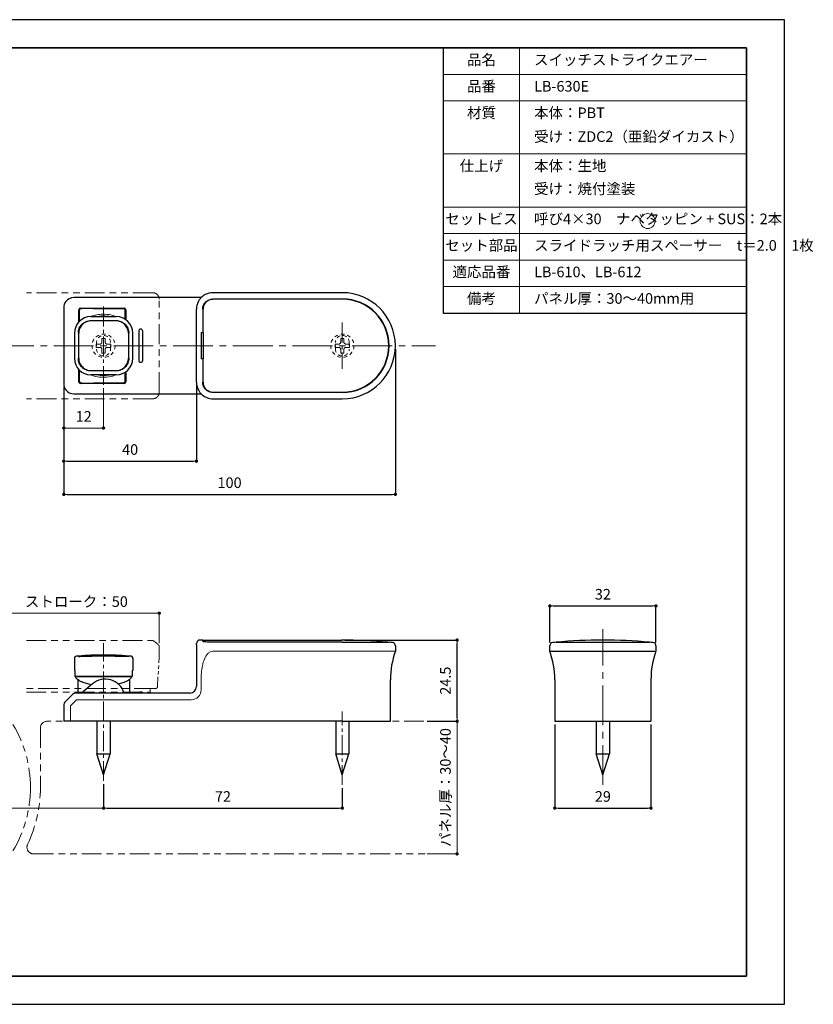
# Model space of a CAD drawing. Units: millimetres. Extents: x -1930 to -1501, y 112 to 409.
# Drawn here: x -1741 to -1501, y 112 to 409 of the extents above; entities that cross this region are included whole.
import ezdxf

# ---------------------------------------------------------------- set-up
doc = ezdxf.new("R2010")
doc.units = ezdxf.units.MM
doc.header["$PDSIZE"] = -3
for name, pattern in [('中心線1', [18, 12, -2, 2, -2]), ('中線', [2, 1, 1]), ('寸法線', [2, 1, 1]), ('想像線1', [14.5, 6, -1.5, 2, -1.5, 2, -1.5]), ('文字', [2, 1, 1]), ('細線', [2, 1, 1]), ('陰線1', [4, 2.2, -1.8])]:
    doc.linetypes.add(name, pattern=pattern)
for name, color, linetype, lineweight in [('AM_0', 7, '中線', 30), ('AM_11', 2, '想像線1', 13), ('AM_2', 1, '細線', 13), ('AM_3', 6, '陰線1', 13), ('AM_5', 7, '寸法線', 13), ('AM_6', 255, '文字', 13), ('AM_7', 4, '中心線1', 13), ('waku', 7, 'Continuous', 35), ('ブース-AM_11', 2, '想像線1', 13)]:
    doc.layers.add(name, color=color, linetype=linetype, lineweight=lineweight)
doc.layers.add('size', color=5, linetype='Continuous', lineweight=25, plot=False)
doc.styles.get("Standard").update_dxf_attribs({"font": 'romans.shx', "width": 0.7, "bigfont": 'extfont.shx'})
doc.dimstyles.new('SYS$0', dxfattribs={"dimtxt": 3.2, "dimasz": 1, "dimexe": 0, "dimexo": 1, "dimgap": 1.5, "dimtad": 1, "dimdsep": 46, "dimtxsty": 'STANDARD', "dimblk": 'DOT', "dimcen": 0, "dimclrd": 256, "dimclre": 256, "dimclrt": 7, "dimadec": 0, "dimazin": 2, "dimtp": 0.1, "dimtm": 0.1, "dimtfac": 0.71, "dimtmove": 0, "dimatfit": 3, "dimldrblk": 'OPEN30', "dimfxl": 1, "dimlwd": -1, "dimlwe": -1, "dimarcsym": 0})

# ---------------------------------------------------------------- blocks, each defined once
blk = doc.blocks.new('_Dot')
at = {"color": 0, "linetype": 'ByBlock', "lineweight": -2}
blk.add_line((-0.5, 0), (-1, 0), dxfattribs=at)
at = {"color": 0, "linetype": 'ByBlock', "const_width": 0.5}
blk.add_lwpolyline([(-0.25, 0, 1), (0.25, 0, 1)], format="xyb", close=True, dxfattribs=at)
blk = doc.blocks.new('*D9')
at = {"layer": 'AM_5'}
for p, q in [((-1770.39, 178.04), (-1770.39, 170.84)), ((-1715.39, 178.04), (-1715.39, 170.84)), ((-1769.39, 170.84), (-1716.39, 170.84))]:
    blk.add_line(p, q, dxfattribs=at)
at = {"layer": 'Defpoints', "color": 0}
for p in [(-1770.39, 179.04), (-1715.39, 179.04), (-1715.39, 170.84)]:
    blk.add_point(p, dxfattribs=at)
at = {"layer": 'AM_5', "rotation": 180}
blk.add_blockref('_Dot', (-1770.39, 170.84), dxfattribs=at)
at = {"layer": 'AM_5'}
blk.add_blockref('_Dot', (-1715.39, 170.84), dxfattribs=at)
at = {"layer": 'AM_5', "color": 7, "insert": (-1752.78, 173.94), "char_height": 3.2, "attachment_point": 5}
blk.add_mtext('55~60', dxfattribs=at)
blk = doc.blocks.new('_OPEN30')
at = {"color": 0, "linetype": 'ByBlock'}
for p, q in [((-1, 0.27), (0, 0)), ((0, 0), (-1, -0.27)), ((0, 0), (-1, 0))]:
    blk.add_line(p, q, dxfattribs=at)
blk = doc.blocks.new('*D12')
at = {"layer": 'AM_5'}
for p, q in [((-1748.59, 220.62), (-1748.59, 229.62)), ((-1699.59, 229.62), (-1747.59, 229.62)), ((-1698.59, 220.62), (-1698.59, 229.62))]:
    blk.add_line(p, q, dxfattribs=at)
at = {"layer": 'Defpoints', "color": 0}
for p in [(-1748.59, 229.62), (-1748.59, 219.62), (-1698.59, 219.62)]:
    blk.add_point(p, dxfattribs=at)
at = {"layer": 'AM_5', "rotation": 180}
blk.add_blockref('_Dot', (-1748.59, 229.62), dxfattribs=at)
at = {"layer": 'AM_5'}
blk.add_blockref('_Dot', (-1698.59, 229.62), dxfattribs=at)
at = {"layer": 'AM_5', "color": 7, "insert": (-1723.59, 232.72), "char_height": 3.2, "attachment_point": 5}
blk.add_mtext('ストローク：50', dxfattribs=at)
blk = doc.blocks.new('A$C09120A7D')
at = {"layer": 'AM_3', "ltscale": 0.5}
for p, q in [((-2.2, -0.49), (-2.2, 0.49)), ((-2.2, 0.49), (-1.1, 0.49)), ((0.49, 2.2), (-0.49, 2.2)), ((-0.49, 2.2), (-0.49, 1.1)), ((0.49, 2.2), (0.49, 1.1)), ((1.1, 0.49), (2.2, 0.49)), ((2.2, -0.49), (2.2, 0.49)), ((-2.2, -0.49), (-1.1, -0.49)), ((-0.49, -1.1), (-0.49, -2.2)), ((0.49, -2.2), (-0.49, -2.2)), ((0.49, -1.1), (0.49, -2.2)), ((1.1, -0.49), (2.2, -0.49))]:
    blk.add_line(p, q, dxfattribs=at)
blk.add_circle((0, 0), 3.5, dxfattribs=at)
for centre, start, end in [((-1.1, 1.1), 270, 0), ((1.1, 1.1), 180, 270), ((-1.1, -1.1), 0, 90), ((1.1, -1.1), 90, 180)]:
    blk.add_arc(centre, 0.61, start, end, dxfattribs=at)
blk = doc.blocks.new('*D16')
at = {"layer": 'AM_5'}
for p, q in [((-1727.39, 297.82), (-1727.39, 285.49)), ((-1715.39, 297.52), (-1715.39, 285.49)), ((-1726.39, 285.49), (-1716.39, 285.49))]:
    blk.add_line(p, q, dxfattribs=at)
at = {"layer": 'Defpoints', "color": 0}
for p in [(-1727.39, 298.82), (-1715.39, 298.52), (-1715.39, 285.49)]:
    blk.add_point(p, dxfattribs=at)
at = {"layer": 'AM_5', "rotation": 180}
blk.add_blockref('_Dot', (-1727.39, 285.49), dxfattribs=at)
at = {"layer": 'AM_5'}
blk.add_blockref('_Dot', (-1715.39, 285.49), dxfattribs=at)
at = {"layer": 'AM_5', "color": 7, "insert": (-1721.39, 288.59), "char_height": 3.2, "attachment_point": 5}
blk.add_mtext('12', dxfattribs=at)
blk = doc.blocks.new('*D19')
at = {"layer": 'AM_5'}
for p, q in [((-1617.78, 197.04), (-1608.78, 197.04)), ((-1608.78, 196.04), (-1608.78, 158.04)), ((-1617.78, 157.04), (-1608.78, 157.04))]:
    blk.add_line(p, q, dxfattribs=at)
at = {"layer": 'Defpoints', "color": 0}
for p in [(-1618.78, 197.04), (-1618.78, 157.04), (-1608.78, 157.04)]:
    blk.add_point(p, dxfattribs=at)
at = {"layer": 'AM_5'}
for p, rotation in [((-1608.78, 197.04), 90), ((-1608.78, 157.04), 270)]:
    blk.add_blockref('_Dot', p, dxfattribs=dict(at, rotation=rotation))
at = {"layer": 'AM_5', "color": 7, "insert": (-1611.88, 177.04), "char_height": 3.2, "attachment_point": 5, "rotation": 90}
blk.add_mtext('パネル厚：30～40', dxfattribs=at)

msp = doc.modelspace()

# ---------------------------------------------------------------- linework, layer by layer
at = {"layer": 'AM_0'}
for p, q in [((-1612.935, 400.166), (-1541.069, 400.166)), ((-1612.935, 400.166), (-1612.935, 320.166)), ((-1521.499, 400.166), (-1521.499, 320.166)), ((-1719.189, 319.118), (-1711.589, 319.118)), ((-1719.189, 317.918), (-1711.589, 317.918)), ((-1711.639, 317.818), (-1719.139, 317.818)), ((-1612.935, 320.166), (-1521.499, 320.166)), ((-1724.189, 314.118), (-1724.189, 306.518)), ((-1722.989, 314.118), (-1722.989, 306.518)), ((-1722.889, 306.568), (-1722.889, 314.068)), ((-1707.889, 314.068), (-1707.889, 306.568)), ((-1707.789, 306.518), (-1707.789, 314.118)), ((-1706.589, 306.518), (-1706.589, 314.118)), ((-1704.789, 314.718), (-1704.789, 305.918)), ((-1703.589, 305.918), (-1703.589, 314.718)), ((-1711.589, 302.718), (-1719.189, 302.718)), ((-1711.589, 301.518), (-1719.189, 301.518)), ((-1719.139, 302.818), (-1711.639, 302.818)), ((-1724.189, 216.138), (-1724.189, 212.338)), ((-1722.989, 216.638), (-1723.689, 216.638)), ((-1722.989, 216.638), (-1722.989, 216.547)), ((-1707.089, 216.638), (-1707.789, 216.638)), ((-1707.789, 216.638), (-1707.789, 216.547)), ((-1706.589, 216.138), (-1706.589, 212.338)), ((-1724.06, 212.338), (-1724.189, 212.338)), ((-1724.06, 212.338), (-1724.06, 210.538)), ((-1706.718, 212.338), (-1706.589, 212.338)), ((-1706.718, 212.338), (-1706.718, 210.538)), ((-1724.06, 210.538), (-1706.718, 210.538)), ((-1706.718, 210.538), (-1724.06, 210.538)), ((-1723.189, 209.603), (-1723.189, 205.538)), ((-1718.746, 208.334), (-1722.078, 205.538)), ((-1719.096, 208.04), (-1721.495, 208.745)), ((-1709.283, 208.745), (-1710.943, 208.257)), ((-1707.589, 209.603), (-1707.589, 205.538)), ((-1703.889, 205.838), (-1704.489, 205.838))]:
    msp.add_line(p, q, dxfattribs=at)
at = {"layer": 'AM_0', "ltscale": 0.5}
for p, q in [((-1686.719, 324.818), (-1724.389, 324.818)), ((-1643.389, 326.318), (-1682.389, 326.318)), ((-1682.389, 324.418), (-1643.389, 324.418)), ((-1643.389, 324.318), (-1682.389, 324.318)), ((-1727.389, 321.818), (-1727.389, 298.818)), ((-1722.889, 317.481), (-1722.889, 321.168)), ((-1722.789, 321.468), (-1722.789, 317.588)), ((-1722.663, 317.714), (-1722.663, 321.068)), ((-1722.389, 321.668), (-1709.189, 321.668)), ((-1722.163, 321.568), (-1721.985, 321.568)), ((-1718.424, 321.568), (-1721.985, 321.568)), ((-1718.424, 321.568), (-1709.397, 321.568)), ((-1708.889, 321.568), (-1709.397, 321.568)), ((-1708.896, 318.331), (-1708.896, 321.068)), ((-1708.689, 321.168), (-1708.689, 318.191)), ((-1687.389, 299.318), (-1687.389, 321.318)), ((-1685.489, 321.318), (-1685.489, 314.318)), ((-1685.389, 314.318), (-1685.389, 321.318)), ((-1685.989, 314.318), (-1685.989, 306.318)), ((-1685.989, 314.318), (-1685.489, 314.318)), ((-1685.489, 306.318), (-1685.989, 306.318)), ((-1685.489, 306.318), (-1685.489, 299.318)), ((-1685.389, 299.318), (-1685.389, 306.318)), ((-1722.889, 299.468), (-1722.889, 303.155)), ((-1722.789, 303.048), (-1722.789, 299.168)), ((-1722.663, 299.568), (-1722.663, 302.922)), ((-1708.896, 299.568), (-1708.896, 302.305)), ((-1708.689, 302.445), (-1708.689, 299.468)), ((-1709.189, 298.968), (-1722.389, 298.968)), ((-1721.985, 299.068), (-1722.163, 299.068)), ((-1721.985, 299.068), (-1718.424, 299.068)), ((-1709.397, 299.068), (-1718.424, 299.068)), ((-1709.397, 299.068), (-1708.889, 299.068)), ((-1724.389, 295.818), (-1686.719, 295.818)), ((-1682.389, 296.318), (-1643.389, 296.318)), ((-1643.389, 296.218), (-1682.389, 296.218)), ((-1682.389, 294.318), (-1643.389, 294.318)), ((-1687.389, 220.131), (-1687.389, 220.538)), ((-1687.389, 220.131), (-1687.389, 207.538)), ((-1685.989, 221.538), (-1686.389, 221.538)), ((-1685.989, 221.538), (-1685.989, 221.484)), ((-1685.489, 221.484), (-1685.989, 221.484)), ((-1685.639, 221.484), (-1685.639, 221.538)), ((-1685.639, 221.538), (-1643.639, 221.538)), ((-1685.489, 221.484), (-1685.489, 221.134)), ((-1643.389, 220.874), (-1682.389, 220.874)), ((-1643.389, 220.874), (-1629.289, 220.874)), ((-1627.389, 219.781), (-1627.389, 218.182)), ((-1580.82, 218.182), (-1580.82, 219.781)), ((-1578.92, 220.874), (-1550.72, 220.874)), ((-1548.82, 219.781), (-1548.82, 218.182)), ((-1580.82, 218.182), (-1548.82, 218.182)), ((-1722.989, 216.547), (-1722.445, 216.547)), ((-1722.889, 216.685), (-1722.889, 216.547)), ((-1707.789, 216.547), (-1708.333, 216.547)), ((-1707.889, 216.685), (-1707.889, 216.547)), ((-1628.889, 197.038), (-1628.889, 209.538)), ((-1579.32, 209.538), (-1579.32, 197.038)), ((-1550.32, 209.538), (-1550.32, 197.038)), ((-1726.803, 203.124), (-1724.975, 204.952)), ((-1689.226, 205.538), (-1723.561, 205.538)), ((-1727.389, 201.71), (-1727.389, 197.038)), ((-1724.389, 197.038), (-1727.389, 197.038)), ((-1643.389, 197.038), (-1724.389, 197.038)), ((-1717.389, 197.038), (-1717.389, 187.209)), ((-1713.389, 197.038), (-1713.389, 187.209)), ((-1645.389, 197.038), (-1645.389, 187.209)), ((-1643.389, 197.038), (-1628.889, 197.038)), ((-1641.389, 197.038), (-1641.389, 187.209)), ((-1579.32, 197.038), (-1550.32, 197.038)), ((-1566.82, 197.038), (-1566.82, 187.209)), ((-1562.82, 197.038), (-1562.82, 187.209)), ((-1717.389, 187.209), (-1713.389, 187.209)), ((-1715.389, 180.838), (-1717.389, 187.209)), ((-1715.389, 180.838), (-1713.389, 187.209)), ((-1645.389, 187.209), (-1641.389, 187.209)), ((-1643.389, 180.838), (-1645.389, 187.209)), ((-1643.389, 180.838), (-1641.389, 187.209)), ((-1566.82, 187.209), (-1562.82, 187.209)), ((-1564.82, 180.838), (-1566.82, 187.209)), ((-1564.82, 180.838), (-1562.82, 187.209))]:
    msp.add_line(p, q, dxfattribs=at)
for centre, radius, start, end in [((-1724.389, 321.818), 3, 90, 142.45672), ((-1643.389, 310.318), 16, 270, 90), ((-1643.389, 310.318), 14.1, 270, 90), ((-1643.389, 310.318), 14, 270, 90), ((-1724.389, 321.818), 3, 142.45672, 180), ((-1722.389, 321.168), 0.5, 90, 180), ((-1722.163, 321.068), 0.5, 90, 180), ((-1709.189, 321.168), 0.5, 0, 90), ((-1724.389, 298.818), 3, 180, 217.54328), ((-1722.389, 299.468), 0.5, 180, 270), ((-1722.163, 299.568), 0.5, 180, 270), ((-1709.189, 299.468), 0.5, 270, 0), ((-1724.389, 298.818), 3, 217.54328, 270), ((-1686.389, 220.538), 1, 90, 180), ((-1643.639, 71.538), 150, 84.6446, 90), ((-1643.389, 71.538), 150, 84.22218, 84.60623), ((-1628.389, 219.781), 1, 0, 84.22218), ((-1579.82, 219.781), 1, 95.77782, 180), ((-1564.82, 71.538), 150, 95.39377, 95.77782), ((-1564.82, 71.538), 150, 84.60623, 95.39377), ((-1564.82, 71.538), 150, 84.22218, 84.60623), ((-1549.82, 219.781), 1, 0, 84.22218), ((-1603.231, 209.538), 25.658, 160.31141, 180), ((-1604.977, 209.538), 25.658, 0, 19.68859), ((-1524.662, 209.538), 25.658, 160.31141, 180), ((-1723.561, 203.538), 2, 90, 135), ((-1689.389, 207.538), 2, 270, 0), ((-1725.389, 201.71), 2, 135, 180)]:
    msp.add_arc(centre, radius, start, end, dxfattribs=at)
at = {"layer": 'AM_0'}
for centre, radius, start, end in [((-1719.189, 314.118), 5, 90, 180), ((-1711.589, 314.118), 5, 0, 90), ((-1704.189, 314.718), 0.6, 0, 180), ((-1719.189, 306.518), 5, 180, 270), ((-1711.589, 306.518), 5, 270, 0), ((-1704.189, 305.918), 0.6, 180, 0), ((-1715.389, 137.038), 80, 84.62062, 95.37938), ((-1723.689, 216.138), 0.5, 90, 180), ((-1715.389, 137.038), 79.648, 87.48141, 92.51859), ((-1707.089, 216.138), 0.5, 0, 90), ((-1714.889, 203.738), 6, 17.4576, 130), ((-1704.489, 205.538), 0.3, 90, 180), ((-1703.889, 205.538), 0.3, 0, 90)]:
    msp.add_arc(centre, radius, start, end, dxfattribs=at)
at = {"layer": 'AM_0', "ltscale": 0.5}
for points, knots in [([(-1682.389, 326.318), (-1683.199, 326.318), (-1684.008, 326.117), (-1685.167, 325.506), (-1685.574, 325.205), (-1685.927, 324.851), (-1686.149, 324.629), (-1686.349, 324.386), (-1686.807, 323.712), (-1687.026, 323.254), (-1687.316, 322.303), (-1687.389, 321.811), (-1687.389, 321.318)], [-0.62945197, -0.62945197, -0.62945197, -0.62945197, -0.43504916, -0.43504916, -0.31472598, -0.31472598, -0.31472598, -0.23929166, -0.23929166, -0.11859676, -0.11859676, 0, 0, 0, 0]), ([(-1685.96, 324.818), (-1685.965, 324.818), (-1685.973, 324.818), (-1686.047, 324.818), (-1686.137, 324.818), (-1686.336, 324.818), (-1686.401, 324.818), (-1686.547, 324.818), (-1686.626, 324.818), (-1686.715, 324.818), (-1686.717, 324.818), (-1686.719, 324.818)], [0, 0, 0, 0, 0.05624209, 0.05624209, 0.15324558, 0.15324558, 0.19185227, 0.19185227, 0.22901143, 0.22901143, 0.2298801, 0.2298801, 0.2298801, 0.2298801]), ([(-1685.489, 321.318), (-1685.489, 321.708), (-1685.411, 322.123), (-1685.094, 322.887), (-1684.855, 323.236), (-1684.305, 323.786), (-1683.956, 324.024), (-1683.193, 324.34), (-1682.778, 324.418), (-1682.389, 324.418)], [-0.4678894, -0.4678894, -0.4678894, -0.4678894, -0.35071167, -0.35071167, -0.23353395, -0.23353395, -0.11676697, -0.11676697, 0, 0, 0, 0]), ([(-1682.389, 324.318), (-1682.518, 324.318), (-1682.647, 324.31), (-1683.299, 324.225), (-1683.805, 324.015), (-1684.544, 323.444), (-1684.814, 323.13), (-1685.163, 322.502), (-1685.272, 322.206), (-1685.37, 321.708), (-1685.389, 321.513), (-1685.389, 321.318)], [-0.39332411, -0.39332411, -0.39332411, -0.39332411, -0.36107231, -0.36107231, -0.22884865, -0.22884865, -0.12713814, -0.12713814, -0.04889928, -0.04889928, 0, 0, 0, 0]), ([(-1709.397, 321.568), (-1709.335, 321.568), (-1709.263, 321.554), (-1709.148, 321.506), (-1709.087, 321.465), (-1708.999, 321.378), (-1708.958, 321.316), (-1708.911, 321.202), (-1708.896, 321.13), (-1708.896, 321.068)], [0.222315362, 0.222315362, 0.222315362, 0.222315362, 0.240862646, 0.240862646, 0.259394448, 0.259394448, 0.277910527, 0.277910527, 0.296414747, 0.296414747, 0.296414747, 0.296414747]), ([(-1717.276, 319.118), (-1716.872, 319.204), (-1716.437, 319.268), (-1715.31, 319.343), (-1714.6, 319.309), (-1713.784, 319.175), (-1713.642, 319.148), (-1713.503, 319.118)], [0.12867406, 0.12867406, 0.12867406, 0.12867406, 0.27456426, 0.27456426, 0.49421567, 0.49421567, 0.54105046, 0.54105046, 0.54105046, 0.54105046]), ([(-1713.503, 301.518), (-1713.663, 301.484), (-1713.827, 301.453), (-1714.799, 301.3), (-1715.658, 301.287), (-1716.732, 301.414), (-1717.01, 301.461), (-1717.274, 301.518)], [0.76174354, 0.76174354, 0.76174354, 0.76174354, 0.81564106, 0.81564106, 1.07841442, 1.07841442, 1.17400708, 1.17400708, 1.17400708, 1.17400708]), ([(-1708.896, 299.568), (-1708.896, 299.506), (-1708.911, 299.434), (-1708.958, 299.32), (-1708.999, 299.258), (-1709.087, 299.171), (-1709.148, 299.13), (-1709.263, 299.083), (-1709.335, 299.068), (-1709.397, 299.068)], [0, 0, 0, 0, 0.01850422, 0.01850422, 0.037020299, 0.037020299, 0.055552101, 0.055552101, 0.074099385, 0.074099385, 0.074099385, 0.074099385]), ([(-1687.389, 299.318), (-1687.389, 299.078), (-1687.372, 298.838), (-1687.213, 297.74), (-1686.859, 296.914), (-1685.908, 295.703), (-1685.387, 295.261), (-1684.348, 294.689), (-1683.857, 294.511), (-1683.034, 294.349), (-1682.712, 294.318), (-1682.389, 294.318)], [-0.62945197, -0.62945197, -0.62945197, -0.62945197, -0.57172273, -0.57172273, -0.36235948, -0.36235948, -0.20131082, -0.20131082, -0.07742724, -0.07742724, 0, 0, 0, 0]), ([(-1682.389, 296.218), (-1682.778, 296.218), (-1683.193, 296.296), (-1683.956, 296.612), (-1684.305, 296.85), (-1684.855, 297.4), (-1685.094, 297.749), (-1685.411, 298.513), (-1685.489, 298.929), (-1685.489, 299.318)], [0.93547379, 0.93547379, 0.93547379, 0.93547379, 1.05224076, 1.05224076, 1.16900774, 1.16900774, 1.28618546, 1.28618546, 1.40336318, 1.40336318, 1.40336318, 1.40336318]), ([(-1685.389, 299.318), (-1685.389, 299.022), (-1685.345, 298.725), (-1685.17, 298.155), (-1685.039, 297.881), (-1684.765, 297.477), (-1684.645, 297.331), (-1684.512, 297.198), (-1684.3, 296.986), (-1684.056, 296.806), (-1683.361, 296.439), (-1682.875, 296.318), (-1682.389, 296.318)], [-0.39332948, -0.39332948, -0.39332948, -0.39332948, -0.31901083, -0.31901083, -0.24372093, -0.24372093, -0.19666474, -0.19666474, -0.19666474, -0.12150169, -0.12150169, 0, 0, 0, 0]), ([(-1686.719, 295.818), (-1686.717, 295.818), (-1686.715, 295.818), (-1686.597, 295.818), (-1686.497, 295.818), (-1686.313, 295.818), (-1686.234, 295.818), (-1686.024, 295.818), (-1685.986, 295.818), (-1685.96, 295.818)], [-0.00086948, -0.00086948, -0.00086948, -0.00086948, 0, 0, 0.0493029, 0.0493029, 0.10348315, 0.10348315, 0.22941142, 0.22941142, 0.22941142, 0.22941142]), ([(-1682.389, 220.874), (-1682.778, 220.874), (-1683.193, 220.881), (-1683.956, 220.91), (-1684.305, 220.932), (-1684.855, 220.981), (-1685.094, 221.011), (-1685.411, 221.073), (-1685.489, 221.105), (-1685.489, 221.134)], [0.93547379, 0.93547379, 0.93547379, 0.93547379, 1.05224076, 1.05224076, 1.16900774, 1.16900774, 1.28618546, 1.28618546, 1.40336318, 1.40336318, 1.40336318, 1.40336318])]:
    msp.add_open_spline(points, degree=3, knots=knots, dxfattribs=at)
at = {"layer": 'AM_0'}
for points, knots in [([(-1722.989, 314.118), (-1722.989, 314.596), (-1722.893, 315.105), (-1722.505, 316.042), (-1722.213, 316.469), (-1721.538, 317.143), (-1721.111, 317.435), (-1720.175, 317.823), (-1719.666, 317.918), (-1719.189, 317.918)], [-0.57325802, -0.57325802, -0.57325802, -0.57325802, -0.42979746, -0.42979746, -0.28633689, -0.28633689, -0.14316845, -0.14316845, 0, 0, 0, 0]), ([(-1719.139, 317.818), (-1719.61, 317.818), (-1720.112, 317.724), (-1721.036, 317.342), (-1721.457, 317.053), (-1722.123, 316.388), (-1722.412, 315.966), (-1722.795, 315.042), (-1722.889, 314.539), (-1722.889, 314.068)], [1.13086153, 1.13086153, 1.13086153, 1.13086153, 1.27214546, 1.27214546, 1.41342939, 1.41342939, 1.55499404, 1.55499404, 1.69655869, 1.69655869, 1.69655869, 1.69655869]), ([(-1707.889, 314.068), (-1707.889, 314.539), (-1707.983, 315.042), (-1708.366, 315.966), (-1708.655, 316.388), (-1709.321, 317.053), (-1709.742, 317.342), (-1710.666, 317.724), (-1711.168, 317.818), (-1711.639, 317.818)], [0.56516437, 0.56516437, 0.56516437, 0.56516437, 0.70672902, 0.70672902, 0.84829367, 0.84829367, 0.9895776, 0.9895776, 1.13086153, 1.13086153, 1.13086153, 1.13086153]), ([(-1711.589, 317.918), (-1711.112, 317.918), (-1710.603, 317.823), (-1709.667, 317.435), (-1709.24, 317.143), (-1708.565, 316.469), (-1708.273, 316.042), (-1707.885, 315.105), (-1707.789, 314.596), (-1707.789, 314.118)], [0, 0, 0, 0, 0.14316845, 0.14316845, 0.28633689, 0.28633689, 0.42979746, 0.42979746, 0.57325802, 0.57325802, 0.57325802, 0.57325802]), ([(-1719.189, 302.718), (-1719.666, 302.718), (-1720.175, 302.813), (-1721.111, 303.201), (-1721.538, 303.493), (-1722.213, 304.167), (-1722.505, 304.595), (-1722.893, 305.531), (-1722.989, 306.04), (-1722.989, 306.518)], [1.14596157, 1.14596157, 1.14596157, 1.14596157, 1.28913002, 1.28913002, 1.43229846, 1.43229846, 1.57575903, 1.57575903, 1.71921959, 1.71921959, 1.71921959, 1.71921959]), ([(-1722.889, 306.568), (-1722.889, 306.097), (-1722.795, 305.594), (-1722.412, 304.67), (-1722.123, 304.248), (-1721.457, 303.583), (-1721.036, 303.295), (-1720.112, 302.912), (-1719.61, 302.818), (-1719.139, 302.818)], [-0.56569716, -0.56569716, -0.56569716, -0.56569716, -0.42413251, -0.42413251, -0.28256786, -0.28256786, -0.14128393, -0.14128393, 0, 0, 0, 0]), ([(-1711.639, 302.818), (-1711.168, 302.818), (-1710.666, 302.912), (-1709.742, 303.295), (-1709.321, 303.583), (-1708.655, 304.248), (-1708.366, 304.67), (-1707.983, 305.594), (-1707.889, 306.097), (-1707.889, 306.568)], [0, 0, 0, 0, 0.14128393, 0.14128393, 0.28256786, 0.28256786, 0.42413251, 0.42413251, 0.56569716, 0.56569716, 0.56569716, 0.56569716]), ([(-1707.789, 306.518), (-1707.789, 306.04), (-1707.885, 305.531), (-1708.273, 304.595), (-1708.565, 304.167), (-1709.24, 303.493), (-1709.667, 303.201), (-1710.603, 302.813), (-1711.112, 302.718), (-1711.589, 302.718)], [0.57270355, 0.57270355, 0.57270355, 0.57270355, 0.71616412, 0.71616412, 0.85962468, 0.85962468, 1.00279313, 1.00279313, 1.14596157, 1.14596157, 1.14596157, 1.14596157]), ([(-1718.889, 216.608), (-1718.889, 216.608), (-1718.89, 216.608), (-1719.392, 216.586), (-1719.928, 216.567), (-1720.913, 216.542), (-1721.362, 216.536), (-1721.717, 216.536), (-1721.999, 216.536), (-1722.251, 216.54), (-1722.445, 216.547)], [-0.30147077, -0.30147077, -0.30147077, -0.30147077, -0.30131916, -0.30131916, -0.15065958, -0.15065958, 0, 0, 0, 0.11946855, 0.11946855, 0.11946855, 0.11946855]), ([(-1708.333, 216.547), (-1708.527, 216.54), (-1708.779, 216.536), (-1709.061, 216.536), (-1709.416, 216.536), (-1709.865, 216.542), (-1710.85, 216.567), (-1711.386, 216.586), (-1711.888, 216.608), (-1711.888, 216.608), (-1711.889, 216.608)], [-0.11946855, -0.11946855, -0.11946855, -0.11946855, 0, 0, 0, 0.15065958, 0.15065958, 0.30131916, 0.30131916, 0.30147077, 0.30147077, 0.30147077, 0.30147077]), ([(-1721.495, 208.745), (-1721.616, 208.781), (-1721.734, 208.821), (-1722.181, 208.989), (-1722.482, 209.139), (-1722.973, 209.436), (-1723.172, 209.58), (-1723.507, 209.873), (-1723.644, 210.021), (-1723.746, 210.167), (-1723.747, 210.169), (-1723.748, 210.171), (-1723.835, 210.296), (-1723.894, 210.418), (-1723.927, 210.538)], [0, 0, 0, 0, 0.04089333, 0.04089333, 0.16036865, 0.16036865, 0.26382332, 0.26382332, 0.3682899, 0.3682899, 0.3696084, 0.3696084, 0.3696084, 0.46014744, 0.46014744, 0.46014744, 0.46014744]), ([(-1706.851, 210.538), (-1706.884, 210.418), (-1706.943, 210.296), (-1707.03, 210.171), (-1707.031, 210.169), (-1707.032, 210.167), (-1707.157, 209.988), (-1707.335, 209.804), (-1707.781, 209.449), (-1708.047, 209.277), (-1708.632, 208.976), (-1708.945, 208.845), (-1709.283, 208.745)], [-0.09241112, -0.09241112, -0.09241112, -0.09241112, -0.00132644, -0.00132644, -0.00132644, 0, 0, 0.12933505, 0.12933505, 0.25547785, 0.25547785, 0.37061429, 0.37061429, 0.37061429, 0.37061429])]:
    msp.add_open_spline(points, degree=3, knots=knots, dxfattribs=at)
at = {"layer": 'AM_0', "ltscale": 0.5}
for points in [[(-1685.386, 314.318), (-1685.39, 312.938), (-1685.389, 311.579), (-1685.389, 310.318)], [(-1685.389, 314.318), (-1685.389, 314.318), (-1685.388, 314.318), (-1685.386, 314.318)], [(-1685.389, 310.318), (-1685.389, 309.057), (-1685.39, 307.698), (-1685.386, 306.318)], [(-1685.386, 306.318), (-1685.388, 306.318), (-1685.389, 306.318), (-1685.389, 306.318)]]:
    msp.add_open_spline(points, degree=3, dxfattribs=at)
at = {"layer": 'AM_11'}
for p, q in [((-1700.589, 326.318), (-1738.656, 326.318)), ((-1698.589, 296.318), (-1698.589, 324.318)), ((-1700.589, 294.318), (-1738.656, 294.318)), ((-1738.656, 221.438), (-1700.695, 221.438)), ((-1700.159, 206.938), (-1738.656, 206.938)), ((-1738.656, 205.838), (-1701.289, 205.838))]:
    msp.add_line(p, q, dxfattribs=at)
at = {"layer": 'AM_11', "ltscale": 0.5}
for p, q in [((-1698.589, 216.763), (-1698.589, 219.618)), ((-1699.16, 207.407), (-1698.62, 216.248)), ((-1698.59, 216.732), (-1698.62, 216.248)), ((-1701.289, 206.938), (-1701.289, 205.838))]:
    msp.add_line(p, q, dxfattribs=at)
at = {"layer": 'AM_11', "lineweight": 9}
for p, q in [((-1618.777, 197.038), (-1732.439, 197.038)), ((-1736.492, 157.038), (-1618.43, 157.038))]:
    msp.add_line(p, q, dxfattribs=at)
at = {"layer": 'AM_11', "ltscale": 0.5}
for centre, radius, start, end in [((-1700.695, 220.938), 0.5, 57.18508, 90), ((-1699.099, 219.641), 0.5, 23.66892, 44.62902), ((-1701.389, 218.638), 3, 23.34488, 23.66892), ((-1699.089, 219.618), 0.5, 0, 23.07392), ((-1699.089, 216.763), 0.5, 356.5, 0), ((-1699.659, 207.438), 0.5, 270, 356.5)]:
    msp.add_arc(centre, radius, start, end, dxfattribs=at)
for points, knots in [([(-1700.431, 326.312), (-1700.444, 326.313), (-1700.457, 326.314), (-1700.484, 326.315), (-1700.497, 326.316), (-1700.51, 326.317), (-1700.523, 326.317), (-1700.536, 326.317), (-1700.563, 326.318), (-1700.576, 326.318), (-1700.589, 326.318)], [-0.011891789, -0.011891789, -0.011891789, -0.011891789, -0.008918841, -0.008918841, -0.005945894, -0.005945894, -0.005945894, -0.002972947, -0.002972947, 0, 0, 0, 0]), ([(-1698.595, 324.476), (-1698.628, 324.894), (-1698.799, 325.307), (-1699.289, 325.871), (-1699.558, 326.061), (-1700.04, 326.252), (-1700.235, 326.296), (-1700.431, 326.312)], [0, 0, 0, 0, 0.09603363, 0.09603363, 0.1680899, 0.1680899, 0.21312507, 0.21312507, 0.21312507, 0.21312507]), ([(-1698.589, 324.318), (-1698.589, 324.345), (-1698.59, 324.371), (-1698.592, 324.424), (-1698.593, 324.45), (-1698.595, 324.476)], [-0.011891789, -0.011891789, -0.011891789, -0.011891789, -0.005945894, -0.005945894, 0, 0, 0, 0]), ([(-1700.589, 294.318), (-1700.563, 294.318), (-1700.536, 294.319), (-1700.484, 294.321), (-1700.457, 294.322), (-1700.431, 294.324)], [-0.011891789, -0.011891789, -0.011891789, -0.011891789, -0.005945894, -0.005945894, 0, 0, 0, 0]), ([(-1700.431, 294.324), (-1700.099, 294.351), (-1699.769, 294.463), (-1699.261, 294.798), (-1699.066, 294.994), (-1698.804, 295.393), (-1698.717, 295.584), (-1698.628, 295.906), (-1698.605, 296.033), (-1698.595, 296.161)], [-0.21312507, -0.21312507, -0.21312507, -0.21312507, -0.13679475, -0.13679475, -0.07599708, -0.07599708, -0.02922965, -0.02922965, 0, 0, 0, 0]), ([(-1698.595, 296.161), (-1698.593, 296.187), (-1698.592, 296.213), (-1698.59, 296.265), (-1698.589, 296.292), (-1698.589, 296.318)], [-0.011891789, -0.011891789, -0.011891789, -0.011891789, -0.005945894, -0.005945894, 0, 0, 0, 0]), ([(-1699.389, 220.591), (-1699.689, 220.845), (-1699.952, 221.037), (-1700.321, 221.294), (-1700.424, 221.358), (-1700.424, 221.358)], [0, 0, 0, 0, 0.7403065, 0.7403065, 1.480613, 1.480613, 1.480613, 1.480613]), ([(-1698.743, 219.993), (-1698.743, 219.993), (-1698.748, 219.997), (-1698.77, 220.019), (-1698.795, 220.044), (-1698.872, 220.12), (-1698.929, 220.177), (-1699.078, 220.317), (-1699.173, 220.404), (-1699.31, 220.523), (-1699.349, 220.557), (-1699.389, 220.591)], [0, 0, 0, 0, 0.01380071, 0.01380071, 0.03588184, 0.03588184, 0.0645873, 0.0645873, 0.10190441, 0.10190441, 0.11664157, 0.11664157, 0.11664157, 0.11664157]), ([(-1698.629, 219.814), (-1698.629, 219.814), (-1698.629, 219.815), (-1698.631, 219.819), (-1698.633, 219.822), (-1698.635, 219.827)], [0, 0, 0, 0, 0.005945894, 0.005945894, 0.011891789, 0.011891789, 0.011891789, 0.011891789]), ([(-1700.159, 206.938), (-1700.131, 206.938), (-1700.104, 206.938), (-1699.974, 206.938), (-1699.877, 206.938), (-1699.748, 206.938), (-1699.705, 206.938), (-1699.667, 206.938), (-1699.662, 206.938), (-1699.659, 206.938)], [0, 0, 0, 0, 0.008280649, 0.008280649, 0.039471522, 0.039471522, 0.063464501, 0.063464501, 0.078460113, 0.078460113, 0.078460113, 0.078460113])]:
    msp.add_open_spline(points, degree=3, knots=knots, dxfattribs=at)
at = {"layer": 'AM_2'}
for p, q in [((-1589.935, 400.166), (-1589.935, 320.166)), ((-1612.935, 392.166), (-1521.499, 392.166)), ((-1612.935, 384.166), (-1521.499, 384.166)), ((-1612.935, 368.166), (-1521.499, 368.166)), ((-1612.935, 352.166), (-1521.499, 352.166)), ((-1612.935, 344.166), (-1521.499, 344.166)), ((-1589.935, 344.166), (-1521.499, 344.166)), ((-1612.935, 336.166), (-1521.499, 336.166)), ((-1612.935, 328.166), (-1521.499, 328.166)), ((-1710.829, 208.291), (-1710.829, 208.156))]:
    msp.add_line(p, q, dxfattribs=at)
at = {"layer": 'AM_2', "ltscale": 0.5}
for p, q in [((-1682.389, 218.182), (-1643.389, 218.182)), ((-1643.389, 218.182), (-1627.389, 218.182)), ((-1685.96, 206.538), (-1685.96, 209.538)), ((-1725.096, 202.003), (-1723.854, 203.245)), ((-1723.147, 203.538), (-1688.96, 203.538)), ((-1725.389, 201.296), (-1725.389, 197.038))]:
    msp.add_line(p, q, dxfattribs=at)
for centre, radius, start, end in [((-1715.71, 310.318), 9.5, 108.63321, 112.14941), ((-1715.71, 310.318), 9.5, 247.85059, 251.36679), ((-1688.96, 206.538), 3, 270, 360), ((-1724.389, 201.296), 1, 135, 180), ((-1723.147, 202.538), 1, 90, 135)]:
    msp.add_arc(centre, radius, start, end, dxfattribs=at)
msp.add_ellipse((-1718.424, 301.316), major_axis=(0.16, 0.474), ratio=0.6223617, start_param=1.3471214, end_param=1.7776444, dxfattribs=at)
for points, knots in [([(-1711.529, 319.118), (-1711.576, 319.135), (-1711.623, 319.153), (-1712.293, 319.392), (-1713, 319.579), (-1714.525, 319.809), (-1715.344, 319.845), (-1716.724, 319.76), (-1717.3, 319.676), (-1718.153, 319.491), (-1718.461, 319.408), (-1718.746, 319.32)], [-0.72376762, -0.72376762, -0.72376762, -0.72376762, -0.70734338, -0.70734338, -0.49421567, -0.49421567, -0.27456426, -0.27456426, -0.10560164, -0.10560164, 0, 0, 0, 0]), ([(-1718.746, 301.316), (-1718.14, 301.129), (-1717.426, 300.968), (-1715.744, 300.785), (-1714.755, 300.799), (-1713.245, 301.017), (-1712.688, 301.144), (-1712.177, 301.3), (-1711.952, 301.368), (-1711.736, 301.441), (-1711.529, 301.518)], [-1.30281542, -1.30281542, -1.30281542, -1.30281542, -1.07841442, -1.07841442, -0.81564106, -0.81564106, -0.65140771, -0.65140771, -0.65140771, -0.57906277, -0.57906277, -0.57906277, -0.57906277]), ([(-1685.96, 209.538), (-1685.96, 210.917), (-1685.855, 212.41), (-1685.429, 214.498), (-1685.242, 215.166), (-1684.732, 216.403), (-1684.418, 216.976), (-1683.749, 217.652), (-1683.508, 217.842), (-1682.972, 218.108), (-1682.676, 218.182), (-1682.389, 218.182)], [3.99793362, 3.99793362, 3.99793362, 3.99793362, 4.41170067, 4.41170067, 4.6185842, 4.6185842, 4.82546772, 4.82546772, 4.91144238, 4.91144238, 4.99741703, 4.99741703, 4.99741703, 4.99741703])]:
    msp.add_open_spline(points, degree=3, knots=knots, dxfattribs=at)
at = {"layer": 'AM_3', "ltscale": 0.5}
for p, q in [((-1717.489, 311.318), (-1717.489, 309.318)), ((-1713.289, 309.318), (-1713.289, 311.318)), ((-1645.489, 309.318), (-1645.489, 311.318)), ((-1641.289, 311.318), (-1641.289, 309.318))]:
    msp.add_line(p, q, dxfattribs=at)
for centre, start, end in [((-1715.389, 311.318), 0, 180), ((-1643.389, 311.318), 0, 180), ((-1715.389, 309.318), 180, 0), ((-1643.389, 309.318), 180, 0)]:
    msp.add_arc(centre, 2.1, start, end, dxfattribs=at)
at = {"layer": 'AM_6'}
msp.add_circle((-1551.325, 347.919), 2.252, dxfattribs=at)
at = {"layer": 'AM_7', "ltscale": 0.5}
for p, q in [((-1715.389, 322.118), (-1715.389, 298.518)), ((-1643.389, 317.318), (-1643.389, 303.318)), ((-1715.389, 179.038), (-1715.389, 220.577)), ((-1643.389, 177.838), (-1643.389, 200.038))]:
    msp.add_line(p, q, dxfattribs=at)
at = {"layer": 'AM_7'}
for p, q in [((-1892.389, 310.318), (-1615.27, 310.318)), ((-1564.82, 177.838), (-1564.82, 224.838))]:
    msp.add_line(p, q, dxfattribs=at)
at = {"layer": 'size'}
for p, q in [((-1509.999, 408.666), (-1929.999, 408.666)), ((-1509.999, 111.666), (-1509.999, 408.666)), ((-1929.999, 111.666), (-1509.999, 111.666))]:
    msp.add_line(p, q, dxfattribs=at)
at = {"layer": 'waku'}
for p, q in [((-1521.499, 400.166), (-1918.499, 400.166)), ((-1521.499, 120.166), (-1521.499, 400.166)), ((-1918.499, 120.166), (-1521.499, 120.166))]:
    msp.add_line(p, q, dxfattribs=at)
at = {"layer": 'ブース-AM_11'}
msp.add_line((-1734.439, 195.038), (-1734.439, 177.038), dxfattribs=at)
for centre, radius, start, end in [((-1774.439, 177.038), 37, 0, 30.94972), ((-1732.439, 195.038), 2, 90, 180), ((-1774.439, 177.038), 37, 329.05028, 0), ((-1774.439, 177.038), 40, 334.62307, 0), ((-1736.492, 159.038), 2, 154.62307, 270)]:
    msp.add_arc(centre, radius, start, end, dxfattribs=at)

# ---------------------------------------------------------------- block references
at = {"layer": 'AM_0', "ltscale": 0.5}
for p in [(-1715.389, 310.318), (-1643.389, 310.318)]:
    msp.add_blockref('A$C09120A7D', p, dxfattribs=at)

# ---------------------------------------------------------------- texts
at = {"layer": 'AM_6', "char_height": 3.2}
for s, insert, width, attachment_point in [('品名', (-1601.435, 396.166), 23, 5), ('\u3000スイッチストライクエアー', (-1589.935, 396.166), 90, 4), ('品番', (-1601.435, 388.166), 23, 5), ('\u3000LB-630E', (-1589.935, 388.166), 90, 4), ('材質', (-1601.435, 380.166), 23, 5), ('\u3000本体：PBT', (-1589.935, 380.166), 90, 4), ('\u3000受け：ZDC2（亜鉛ダイカスト）', (-1589.935, 372.989), 90, 4), ('仕上げ', (-1601.435, 364.166), 23, 5), ('\u3000本体：生地', (-1589.935, 364.166), 90, 4), ('\u3000受け：焼付塗装', (-1589.935, 357.252), 90, 4), ('セットビス', (-1601.435, 348.166), 23, 5), ('\u3000呼び4×30\u3000ナベタッピン + SUS：2本', (-1589.935, 348.166), 90, 4), ('セット部品', (-1601.435, 340.166), 23, 5), ('\u3000スライドラッチ用スペーサー\u3000t＝2.0\u30001枚', (-1589.935, 340.166), 90, 4), ('適応品番', (-1601.435, 332.166), 23, 5), ('\u3000LB-610、LB-612', (-1589.935, 332.166), 90, 4), ('備考', (-1601.435, 324.166), 23, 5), ('\u3000パネル厚：30～40mm用', (-1589.935, 324.166), 90, 4)]:
    msp.add_mtext(s, dxfattribs=dict(at, insert=insert, width=width, attachment_point=attachment_point))

# ---------------------------------------------------------------- dimensions: what is measured, and where the dimension line sits
at = {"layer": 'AM_5'}
for base, p1, p2, angle, override in [((-1627.389, 265.487), (-1727.389, 298.818), (-1627.389, 310.318), 0, {"dimdec": 1, "dimtdec": 8}), ((-1687.389, 275.487), (-1727.389, 298.818), (-1687.389, 299.318), 0, {"dimdec": 1, "dimtdec": 8}), ((-1548.82, 231.838), (-1580.82, 219.781), (-1548.82, 219.781), 0, {"dimadec": 2}), ((-1608.777, 221.538), (-1618.777, 197.038), (-1643.639, 221.538), 90, {"dimdec": 1, "dimtdec": 8}), ((-1550.32, 170.838), (-1579.32, 197.038), (-1550.32, 197.038), 0, {"dimadec": 2})]:
    msp.add_linear_dim(base=base, p1=p1, p2=p2, angle=angle, dimstyle='SYS$0', override=override, dxfattribs=at).render()
dim = msp.add_linear_dim(base=(-1715.389, 285.487), p1=(-1727.389, 298.818), p2=(-1715.389, 298.518), angle=0, dimstyle='SYS$0', override={"dimdec": 1, "dimtdec": 8}, dxfattribs=at)
dim.commit()
dim.dimension.update_dxf_attribs({"geometry": '*D16', "text_midpoint": (-1721.389, 285.487), "dimtype": 160})
dim = msp.add_linear_dim(base=(-1748.589, 229.618), p1=(-1698.589, 219.618), p2=(-1748.589, 219.618), text='ストローク：<>', dimstyle='SYS$0', override={"dimadec": 2}, dxfattribs=at)
dim.commit()
dim.dimension.update_dxf_attribs({"geometry": '*D12', "text_midpoint": (-1723.589, 232.718)})
dim = msp.add_linear_dim(base=(-1608.777, 157.038), p1=(-1618.777, 197.038), p2=(-1618.777, 157.038), angle=90, text='パネル厚：30～<>', dimstyle='SYS$0', override={"dimdec": 1, "dimtdec": 8}, dxfattribs=at)
dim.commit()
dim.dimension.update_dxf_attribs({"geometry": '*D19', "text_midpoint": (-1611.877, 177.038)})
dim = msp.add_linear_dim(base=(-1715.389, 170.838), p1=(-1770.389, 179.038), p2=(-1715.389, 179.038), text='<>~60', dimstyle='SYS$0', override={"dimadec": 2}, dxfattribs=at)
dim.commit()
dim.dimension.update_dxf_attribs({"geometry": '*D9', "text_midpoint": (-1752.782, 170.838), "dimtype": 160})
msp.add_linear_dim(base=(-1643.389, 170.838), p1=(-1715.389, 179.038), p2=(-1643.389, 177.838), dimstyle='SYS$0', override={"dimadec": 2}, dxfattribs=at).render()

doc.saveas('drawing.dxf')
